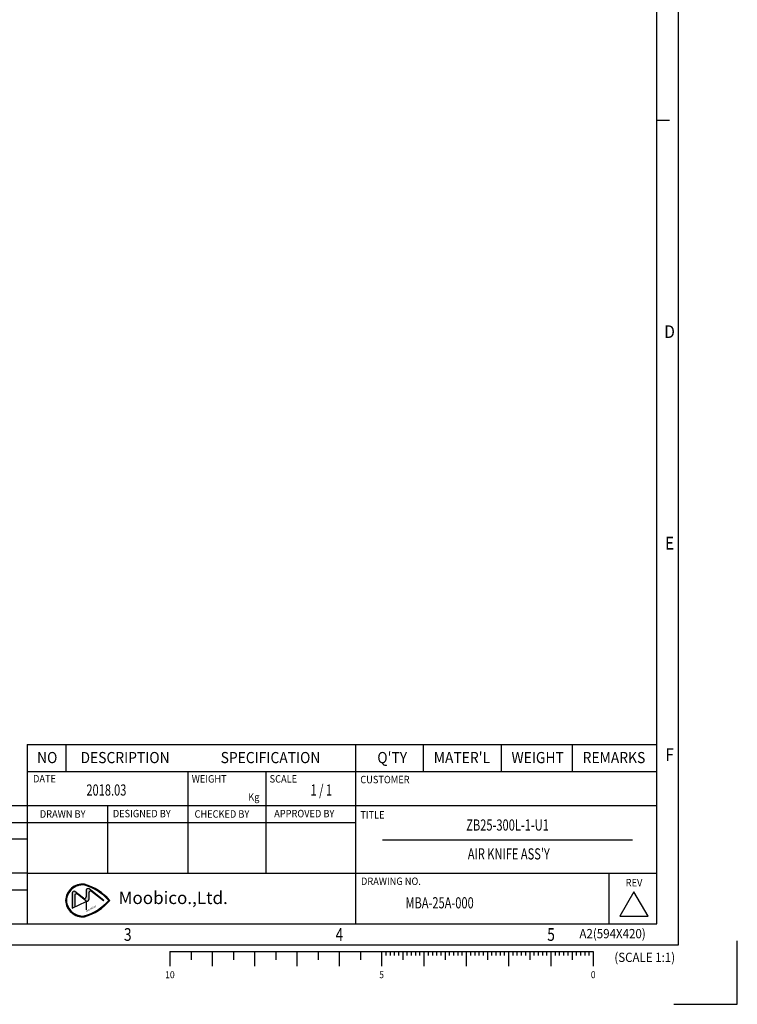
# Model space of a CAD drawing. Extents: x 479676 to 480715, y 244660 to 245395.
# Drawn here: x 480418 to 480715, y 244660 to 245067 of the extents above; entities that cross this region are included whole.
import ezdxf
from ezdxf.enums import TextEntityAlignment as Align

# ---------------------------------------------------------------- set-up
doc = ezdxf.new("R2010")
doc.units = 0
doc.header["$LTSCALE"] = 30
doc.header["$MEASUREMENT"] = 0
doc.layers.get('0').update_dxf_attribs({"linetype": 'CONTINUOUS'})
doc.layers.add('TE', color=3, linetype='CONTINUOUS')
doc.styles.add('H', font='txt.shx')
doc.styles.add('STYLE', font='simple', dxfattribs={"width": 0.9, "bigfont": 'KORfast'})

msp = doc.modelspace()

# ---------------------------------------------------------------- hatches: boundary and pattern name
msp.add_hatch(color=150).paths.add_polyline_path([(480441.07639, 244705.05289, -0.625303781), (480442.2358, 244705.61747), (480445.74709, 244702.86708, 0.625303781), (480446.9065, 244703.43167), (480446.9065, 244706.19457, -0.625303781), (480448.06591, 244706.75916), (480452.95669, 244702.92821), (480453.13957, 244703.01271), (480446.99015, 244707.82954, 0.625303781), (480445.83074, 244707.26496), (480445.83074, 244704.50206, -0.625303781), (480444.67133, 244703.93747), (480441.16004, 244706.68786, 0.625303781), (480440.00063, 244706.12328), (480440.00063, 244699.88889), (480441.07639, 244700.38597)])

# ---------------------------------------------------------------- linework, layer by layer
at = {"color": 7, "linetype": 'Continuous'}
for p, q in [((480690.42017, 245366.80726), (480690.42017, 244684.58962)), ((480681.67379, 245025.69844), (480686.92162, 245025.69844)), ((480421.38152, 244767.50531), (480681.67379, 244767.50531)), ((480421.38152, 244767.50531), (480421.38152, 244693.336)), ((480421.38152, 244756.30994), (480681.67379, 244756.30994)), ((480254.85044, 244742.31573), (480681.67379, 244742.31573)), ((480421.38152, 244714.32732), (480338.81569, 244714.32732)), ((480421.38152, 244714.32732), (480681.67379, 244714.32732)), ((480661.86792, 244714.32732), (480661.86792, 244693.336)), ((480714.91003, 244660.09976), (480714.91003, 244686.3389)), ((480690.42017, 244684.58962), (479710.82561, 244684.58962)), ((480480.42546, 244681.96571), (480480.42546, 244675.84324)), ((480489.17184, 244681.96571), (480489.17184, 244678.46716)), ((480497.91822, 244681.96571), (480497.91822, 244675.84324)), ((480506.6646, 244681.96571), (480506.6646, 244678.46716)), ((480515.41098, 244681.96571), (480515.41098, 244675.84324)), ((480524.15736, 244681.96571), (480524.15736, 244678.46716)), ((480532.90374, 244681.96571), (480532.90374, 244675.84324)), ((480541.65012, 244681.96571), (480541.65012, 244678.46716)), ((480550.3965, 244681.96571), (480550.3965, 244675.84324)), ((480559.14288, 244681.96571), (480559.14288, 244678.46716)), ((480567.88926, 244681.96571), (480567.88926, 244675.84324)), ((480569.63854, 244681.96571), (480569.63854, 244680.21643)), ((480571.38781, 244681.96571), (480571.38781, 244680.21643)), ((480573.13709, 244681.96571), (480573.13709, 244680.21643)), ((480574.88637, 244681.96571), (480574.88637, 244680.21643)), ((480576.63564, 244681.96571), (480576.63564, 244678.46716)), ((480578.38492, 244681.96571), (480578.38492, 244680.21643)), ((480580.13419, 244681.96571), (480580.13419, 244680.21643)), ((480581.88347, 244681.96571), (480581.88347, 244680.21643)), ((480583.63275, 244681.96571), (480583.63275, 244680.21643)), ((480585.38202, 244681.96571), (480585.38202, 244675.84324)), ((480587.1313, 244681.96571), (480587.1313, 244680.21643)), ((480588.88057, 244681.96571), (480588.88057, 244680.21643)), ((480590.62985, 244681.96571), (480590.62985, 244680.21643)), ((480592.37913, 244681.96571), (480592.37913, 244680.21643)), ((480594.1284, 244681.96571), (480594.1284, 244678.46716)), ((480595.87768, 244681.96571), (480595.87768, 244680.21643)), ((480597.62695, 244681.96571), (480597.62695, 244680.21643)), ((480599.37623, 244681.96571), (480599.37623, 244680.21643)), ((480601.12551, 244681.96571), (480601.12551, 244680.21643)), ((480602.87478, 244681.96571), (480602.87478, 244675.84324)), ((480604.62406, 244681.96571), (480604.62406, 244680.21643)), ((480606.37333, 244681.96571), (480606.37333, 244680.21643)), ((480608.12261, 244681.96571), (480608.12261, 244680.21643)), ((480609.87189, 244681.96571), (480609.87189, 244680.21643)), ((480611.62116, 244681.96571), (480611.62116, 244678.46716)), ((480613.37044, 244681.96571), (480613.37044, 244680.21643)), ((480615.11971, 244681.96571), (480615.11971, 244680.21643)), ((480616.86899, 244681.96571), (480616.86899, 244680.21643)), ((480618.61827, 244681.96571), (480618.61827, 244680.21643)), ((480620.36754, 244681.96571), (480620.36754, 244675.84324)), ((480622.11682, 244681.96571), (480622.11682, 244680.21643)), ((480623.86609, 244681.96571), (480623.86609, 244680.21643)), ((480625.61537, 244681.96571), (480625.61537, 244680.21643)), ((480627.36465, 244681.96571), (480627.36465, 244680.21643)), ((480629.11392, 244681.96571), (480629.11392, 244678.46716)), ((480630.8632, 244681.96571), (480630.8632, 244680.21643)), ((480632.61247, 244681.96571), (480632.61247, 244680.21643)), ((480634.36175, 244681.96571), (480634.36175, 244680.21643)), ((480636.11103, 244681.96571), (480636.11103, 244680.21643)), ((480637.8603, 244681.96571), (480637.8603, 244675.84324)), ((480639.60958, 244681.96571), (480639.60958, 244680.21643)), ((480641.35885, 244681.96571), (480641.35885, 244680.21643)), ((480643.10813, 244681.96571), (480643.10813, 244680.21643)), ((480644.85741, 244681.96571), (480644.85741, 244680.21643)), ((480646.60668, 244681.96571), (480646.60668, 244678.46716)), ((480648.35596, 244681.96571), (480648.35596, 244680.21643)), ((480650.10523, 244681.96571), (480650.10523, 244680.21643)), ((480651.85451, 244681.96571), (480651.85451, 244680.21643)), ((480653.60379, 244681.96571), (480653.60379, 244680.21643)), ((480655.35306, 244681.96571), (480655.35306, 244675.84324)), ((480688.67089, 244660.09976), (480714.91003, 244660.09976))]:
    msp.add_line(p, q, dxfattribs=at)
at = {"color": 3, "linetype": 'Continuous'}
for p, q in [((480437.47486, 244767.50531), (480437.47486, 244756.30994)), ((480557.12534, 244767.50531), (480557.12534, 244756.30994)), ((480585.11375, 244767.50531), (480585.11375, 244756.26689)), ((480617.3424, 244767.50531), (480617.3424, 244756.30994)), ((480646.68337, 244767.50531), (480646.68337, 244756.26689)), ((480487.85401, 244756.30994), (480487.85401, 244714.32732)), ((480520.04069, 244756.30994), (480520.04069, 244714.32732)), ((480557.12534, 244756.30994), (480557.12534, 244693.336)), ((480454.61776, 244742.31573), (480454.61776, 244714.32732)), ((480254.85044, 244735.31863), (480421.38152, 244735.31863)), ((480421.38152, 244735.31863), (480557.12534, 244735.31863)), ((480421.38152, 244728.32152), (480254.85044, 244728.32152)), ((480568.3406, 244728.14483), (480671.59511, 244728.14483)), ((480421.38152, 244707.33021), (480338.81569, 244707.33021))]:
    msp.add_line(p, q, dxfattribs=at)
at = {"color": 150}
for p, q in [((480440.00063, 244706.12328), (480440.00063, 244699.88889)), ((480444.67133, 244703.93747), (480441.16004, 244706.68786)), ((480445.83074, 244707.26496), (480445.83074, 244704.50206)), ((480446.9065, 244706.19457), (480446.9065, 244703.43167)), ((480453.13957, 244703.01271), (480446.99015, 244707.82954)), ((480452.95669, 244702.92821), (480448.06591, 244706.75916)), ((480440.00063, 244699.88889), (480445.83074, 244702.58283)), ((480441.07639, 244705.05289), (480441.07639, 244700.38597)), ((480445.74709, 244702.86708), (480442.2358, 244705.61747)), ((480445.83074, 244702.58283), (480445.83074, 244699.10378)), ((480452.95669, 244702.92821), (480453.13957, 244703.01271))]:
    msp.add_line(p, q, dxfattribs=at)
at = {"color": 7, "linetype": 'Continuous'}
for points in [[(480681.67379, 244693.336), (480681.67379, 245358.06088), (479719.57199, 245358.06088), (479719.57199, 244693.336)], [(480672.21666, 244706.56748), (480666.40759, 244696.50587), (480678.02574, 244696.50587)]]:
    msp.add_lwpolyline(points, close=True, dxfattribs=at)
msp.add_lwpolyline([(480480.42546, 244681.96571), (480655.35306, 244681.96571)], dxfattribs=at)
at = {"color": 252}
for centre, radius, start, end in [((480444.43761, 244702.63907), 7.17172, 84.8991342, 176.8808243), ((480439.23939, 244689.06151), 21.52701, 40.4549511, 74.2705958), ((480444.43761, 244702.63907), 6.81313, 84.8991342, 176.7164818), ((480439.23939, 244689.06151), 21.16842, 41.2877688, 74.2705958), ((480444.43761, 244703.41954), 7.17172, 183.1191757, 275.1008658), ((480444.43761, 244703.41954), 6.81313, 183.2835182, 275.1008658), ((480439.23939, 244716.9971), 21.16842, 285.7294042, 318.7122312), ((480439.23939, 244716.9971), 21.52701, 285.7294042, 319.5450489)]:
    msp.add_arc(centre, radius, start, end, dxfattribs=at)
at = {"color": 150}
for centre, start, end in [((480440.7178, 244706.12328), 51.9284091, 180), ((480441.79356, 244705.05289), 51.9284091, 180), ((480446.54791, 244707.26496), 51.9284091, 180), ((480447.62367, 244706.19457), 51.9284091, 180), ((480445.11357, 244704.50206), 231.9284091, 0), ((480446.18933, 244703.43167), 231.9284091, 0)]:
    msp.add_arc(centre, 0.71717, start, end, dxfattribs=at)

# ---------------------------------------------------------------- texts
at = {"color": 7, "linetype": 'Continuous', "style": 'STYLE'}
for s, height, width, p in [('D', 5.24783, 0.9, (480686.92162, 244938.23464)), ('E', 5.24783, 0.9, (480686.92162, 244850.77084)), ('F', 5.24783, 0.9, (480686.92162, 244763.30704)), ('3', 5.24783, 0.8, (480463.01429, 244688.96281)), ('4', 5.24783, 0.8, (480550.47809, 244688.96281)), ('5', 5.24783, 0.8, (480637.94189, 244688.96281)), ('10', 2.886305, 0.909091, (480480.42546, 244672.34469)), ('5', 2.88631, 0.909091, (480567.88926, 244672.34469)), ('0', 2.88631, 0.909091, (480655.35306, 244672.34469))]:
    msp.add_text(s, height=height, dxfattribs=dict(at, width=width)).set_placement(p, align=Align.MIDDLE_CENTER)
at = {"color": 7, "linetype": 'Continuous', "style": 'STYLE', "width": 0.909091}
for s, height, p in [('NO', 4.618089, (480429.72432, 244759.80849)), ('DESCRIPTION', 4.6180886, (480461.89981, 244759.80849)), ('SPECIFICATION', 4.6180886, (480522.00707, 244759.80849)), ("Q'TY", 4.618089, (480572.29827, 244759.80849)), ("MATER'L", 4.618089, (480601.097, 244759.80849)), ('WEIGHT', 4.618089, (480632.40716, 244759.80849)), ('REMARKS', 4.618089, (480663.94087, 244759.80849)), ('REV', 3.078726, (480672.22935, 244708.85443))]:
    msp.add_text(s, height=height, dxfattribs=at).set_placement(p, align=Align.CENTER)
for s, height, p in [('DATE', 3.078726, (480423.86333, 244751.85486)), ('WEIGHT', 3.078726, (480489.45169, 244751.78342)), ('SCALE', 3.078726, (480521.63837, 244751.78342)), ('CUSTOMER', 3.078726, (480559.11162, 244751.49574)), ('Kg', 3.078726, (480512.79574, 244744.29214)), ('DRAWN BY', 3.078726, (480426.67558, 244737.2633)), ('DESIGNED BY', 3.0787258, (480456.8377, 244737.42727)), ('CHECKED BY', 3.078726, (480490.60944, 244737.2633)), ('APPROVED BY', 3.0787258, (480523.51761, 244737.42727)), ('TITLE', 3.078726, (480559.11163, 244736.92809)), ('DRAWING NO.', 3.0787258, (480559.40142, 244709.44502)), ('A2(594X420)', 3.8484072, (480649.66931, 244687.39982)), ('(SCALE 1:1)', 3.8484072, (480664.09944, 244677.59252))]:
    msp.add_text(s, height=height, dxfattribs=at).set_placement(p)
at = {"color": 150, "insert": (480459.22345, 244706.71944), "char_height": 5.1636372, "width": 153.5469203, "attachment_point": 1, "style": 'H'}
msp.add_mtext('{\\fVineta BT|b0|i0|c0|p82;Moobico.,Ltd.}', dxfattribs=at)
at = {"color": 252, "insert": (480445.56048, 244698.97653), "char_height": 0.8283335, "width": 22.3413771, "attachment_point": 1, "rotation": 27.8409942, "style": 'H'}
msp.add_mtext('{\\fBankGothic Lt BT|b0|i0|c0|p34;moobico}', dxfattribs=at)
at = {"layer": 'TE', "color": 7, "linetype": 'Continuous', "style": 'STYLE', "width": 0.727273}
for s, height, p in [('2018.03', 4.618089, (480445.91478, 244746.3953)), ('1 / 1', 4.618089, (480538.53083, 244746.3953)), ('MBA-25A-000', 4.6180886, (480577.78846, 244699.76454))]:
    msp.add_text(s, height=height, dxfattribs=at).set_placement(p)
for s, p in [('ZB25-300L-1-U1', (480619.96758, 244731.92597)), (" AIR KNIFE ASS'Y", (480619.96758, 244719.98197))]:
    msp.add_text(s, height=4.6180886, dxfattribs=at).set_placement(p, align=Align.CENTER)

doc.saveas('drawing.dxf')
